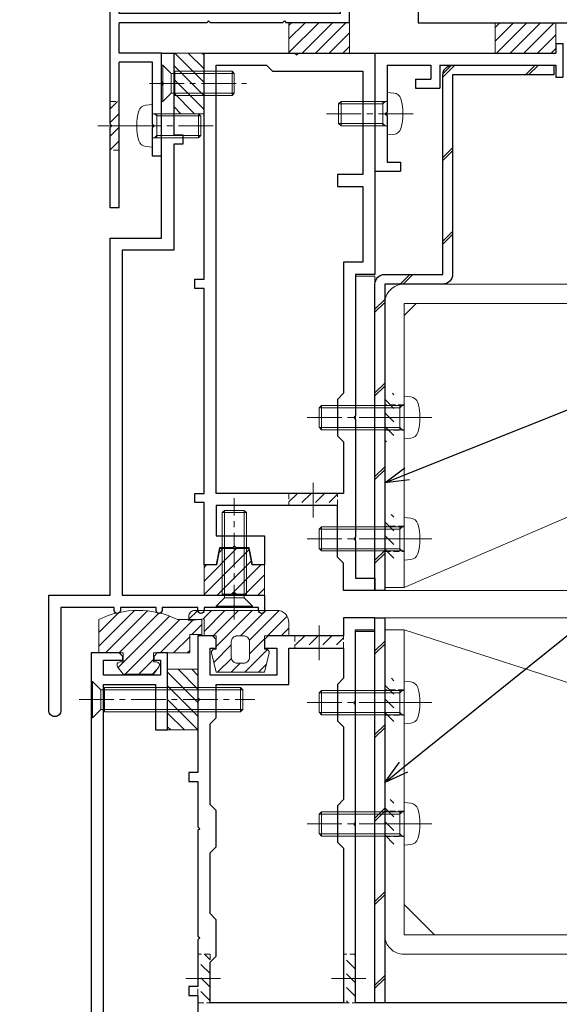
# Model space of a CAD drawing. Units: millimetres. Extents: x -12289 to 22349, y -2748 to 11000.
# Drawn here: x 6279 to 6368, y 6831 to 6994 of the extents above; entities that cross this region are included whole.
import ezdxf
from ezdxf import colors
from ezdxf.entities.mleader import LeaderData, LeaderLine
from ezdxf.math import Vec2, Vec3

# ---------------------------------------------------------------- set-up
doc = ezdxf.new("R2010")
doc.units = ezdxf.units.MM
doc.header["$LTSCALE"] = 0.3
doc.header["$PDMODE"] = 33
doc.header["$PDSIZE"] = 5
doc.linetypes.add('CENTER2', pattern=[28.575, 19.05, -3.175, 3.175, -3.175])
doc.linetypes.add('HIDDEN2', pattern=[4.7625, 3.175, -1.5875])
doc.layers.get('0').update_dxf_attribs({"lineweight": 9})
doc.layers.get('Defpoints').update_dxf_attribs({"lineweight": 9})
for name, color, linetype, lineweight in [('St01', 20, 'Continuous', 25), ('St02', 30, 'Continuous', 9), ('ガラス01', 140, 'Continuous', 25), ('テキスト @ 2', 50, 'Continuous', 9), ('ハッチング', 7, 'Continuous', 9), ('パーツ01', 150, 'Continuous', 20), ('パーツ02', 121, 'Continuous', 9), ('ビスボルト', 171, 'Continuous', 9), ('中心線', 210, 'CENTER2', 9), ('型材01', 3, 'Continuous', 25), ('型材02', 71, 'Continuous', 9), ('寸法', 10, 'Continuous', 9), ('寸法 @ 2', 10, 'Continuous', 9)]:
    doc.layers.add(name, color=color, linetype=linetype, lineweight=lineweight)
doc.styles.add('TGK-text', font='MS Gothic.ttf', dxfattribs={"height": 3.5})
doc.dimstyles.new('T-dim', dxfattribs={"dimtxt": 3.5, "dimasz": 1.5, "dimexe": 0, "dimexo": 3, "dimgap": 1, "dimtad": 1, "dimdec": 1, "dimdsep": 46, "dimtxsty": 'TGK-text', "dimblk": 'DOTBLANK', "dimcen": 0, "dimclrt": 2, "dimazin": 2, "dimtfac": 1, "dimtdec": 1, "dimtix": 1, "dimtmove": 2, "dimatfit": 3, "dimldrblk": 'OPEN30', "dimfxl": 1, "dimtolj": 1, "dimtzin": 0, "dimarcsym": 0})

# ---------------------------------------------------------------- blocks, each defined once
blk = doc.blocks.new('TK-1138S')
at = {"layer": '型材01'}
blk.add_lwpolyline([(-16, -91.4), (-12.3, -91.4), (-12, -91.1), (-11.7, -91.4), (-7, -91.4), (-7, -91.9, 0.414214), (-6.5, -92.4), (-6.5, -92.4, 0.414214), (-6, -91.9), (-6, -91.4), (-0.1, -91.4), (-0.1, -91.9, 0.414214), (0.4, -92.4), (0.4, -92.4, 0.414214), (0.9, -91.9), (0.9, -91.4), (6.8, -91.4), (6.8, -91.9, 0.414214), (7.3, -92.4), (7.3, -92.4, 0.414214), (7.8, -91.9), (7.8, -91.4), (16.6, -91.4), (16.6, -108.4, 0.414214), (17.6, -109.4), (17.6, -109.4, 0.414214), (18.6, -108.4), (18.6, -89.4), (8.5, -89.4), (8.5, -30.5), (0, -30.5), (0, -5.3), (-0.3, -5), (0, -4.7), (0, 0), (-2, 0), (-2, -13.5), (-3.5, -13.5), (-3.5, -15), (-2, -15), (-2, -32.5), (6.5, -32.5), (6.5, -89.4), (-17, -89.4), (-17, -91.9, 0.414214), (-16.5, -92.4, 0.414214), (-16, -91.9)], format="xyb", close=True, dxfattribs=at)
blk = doc.blocks.new('TK-1137S')
at = {"layer": '型材01'}
for points in [[(-7.45, -81.6), (-5.3, -81.6), (-5, -81.3), (-4.7, -81.6), (-2.55, -81.6), (-2, -84.4), (0, -84.4), (0, -74.1), (1.5, -74.1), (1.5, -72.6), (0, -72.6), (0, -38.8), (1.5, -38.8), (1.5, -37.3), (0, -37.3), (0, 0), (-15, 0), (-15.3, -0.3), (-15.6, 0), (-28.2, 0), (-28.2, -36.5), (-25, -36.5), (-25, -59.8), (-24.7, -60.1), (-25, -60.4), (-25, -79.8), (-24.7, -80.1), (-25, -80.4), (-25, -86.6), (-28.2, -86.6), (-28.2, -88.6), (-23, -88.6), (-23, -84.1), (-22, -83.1), (-22, -74.6), (-2, -74.6), (-2, -79.6), (-10, -79.6), (-10, -84.4), (-8, -84.4)], [(-23, -64.1), (-23, -72.6), (-2, -72.6), (-2, -2), (-10.3, -2), (-11.3, -3), (-26.2, -3), (-26.2, -20), (-22, -20), (-22, -22), (-26.2, -22), (-26.2, -34.5), (-23, -34.5), (-23, -56.1), (-22, -57.1), (-22, -63.1)]]:
    blk.add_lwpolyline(points, close=True, dxfattribs=at)
blk = doc.blocks.new('TK-1136S')
at = {"layer": '型材01'}
blk.add_lwpolyline([(31.6, -96.1), (26.9, -96.1), (26.6, -95.8), (26.3, -96.1), (21.6, -96.1), (21.6, -94.1), (56.1, -94.1), (56.1, -82.94), (-0.09, -78.1), (-27.9, -78.1), (-27.9, -94.1), (-19.9, -94.1), (-19.9, -96.1), (-24.6, -96.1), (-24.9, -95.8), (-25.2, -96.1), (-29.9, -96.1), (-29.9, -78.1), (-39.6, -78.1), (-39.9, -77.8), (-40.2, -78.1), (-49.9, -78.1), (-49.9, -76.1), (-44.9, -76.1), (-44.9, -73.8), (-42.9, -73.8), (-42.35, -76.6), (-37.45, -76.6), (-36.9, -73.8), (-34.9, -73.8), (-34.9, -76.1), (-29.9, -76.1), (-29.9, -66.1), (-27.9, -66.1), (-27.9, -76.1), (-2, -76.1), (-2, -5.2), (-10.6, -5.2), (-10.6, -12.7), (-12.6, -12.7), (-12.6, 0), (-10.9, 0), (-10.3, -0.6), (-10.3, -1.2), (-11.4, -1.2), (-11.4, -3.7), (-2, -3.7), (-2, -1.2), (-5.2, -1.2), (-5.2, -0.6), (-4.6, 0), (0, 0), (0, -76.1), (58.1, -81.1), (58.1, -96.1), (33.1, -96.1), (33.1, -106.1), (31.6, -106.1)], close=True, dxfattribs=at)
blk = doc.blocks.new('TK-1135S')
at = {"layer": '型材01'}
for points in [[(3.5, -34), (3.2, -33.7), (3.2, -14.3), (3.5, -14), (3.2, -13.7), (3.2, -2), (0, -2), (0, 0), (5.2, 0), (5.2, -3), (17.6, -3), (18.2, -3.6), (18.2, -5), (16.2, -5), (16.2, -9.5), (27.2, -9.5), (27.2, -5), (26.2, -5), (26.2, -3.6), (26.8, -3), (29.2, -3), (29.2, -13.2), (28.9, -13.5), (29.2, -13.8), (29.2, -25.5), (30.7, -25.5), (30.7, -27), (29.2, -27), (29.2, -34.5), (28.9, -34.8), (29.2, -35.1), (29.2, -52.5), (28.9, -52.8), (29.2, -53.1), (29.2, -60.8), (30.7, -60.8), (30.7, -62.3), (29.2, -62.3), (29.2, -65.5), (27.7, -65.5), (27.7, -73.1), (29.2, -73.1), (29.2, -74.6), (25.7, -74.6), (25.7, -65.5), (3.9, -65.5), (3.9, -72.1), (9.4, -72.1), (10.4, -73.1), (11.9, -73.1), (11.9, -74.6), (7.2, -74.6), (6.9, -74.3), (6.6, -74.6), (-3.1, -74.6), (-3.1, -72.6), (1.9, -72.6), (1.9, -65.5), (-42.1, -65.5), (-42.1, -55.5), (-40.6, -55.5), (-40.6, -63.5), (3.2, -63.5), (3.2, -34.3)], [(14.2, -5), (5.2, -5), (5.2, -10), (6.2, -11), (6.2, -17), (5.2, -18), (5.2, -30), (6.2, -31), (6.2, -37), (5.2, -38), (5.2, -63.5), (27.2, -63.5), (27.2, -56.8), (26.2, -55.8), (26.2, -49.8), (27.2, -48.8), (27.2, -38.8), (26.2, -37.8), (26.2, -31.8), (27.2, -30.8), (27.2, -17.5), (26.2, -16.5), (26.2, -11), (14.2, -11)]]:
    blk.add_lwpolyline(points, close=True, dxfattribs=at)
blk = doc.blocks.new('TK-1179')
at = {"layer": '型材01', "linetype": 'ByBlock'}
for p, q in [((-4.2, 18), (-4.2, 19.5)), ((0, 19.5), (-4.2, 19.5)), ((0, 0), (0, 19.5)), ((-2, 18), (-4.2, 18)), ((-2, 10.3), (-2, 18)), ((-1.7, 10), (-2, 10.3)), ((-1.7, 10), (-2, 9.7)), ((-2, 2), (-2, 9.7)), ((-10.7, 2), (-10.7, 5.8)), ((-6.7, 5.8), (-10.7, 5.8)), ((-6.7, 4.3), (-6.7, 5.8)), ((-31, -1.6), (-31, 4)), ((-29.8, 4), (-31, 4)), ((-29.8, 2), (-29.8, 4)), ((-9.2, 2), (-9.2, 4.3)), ((-6.7, 4.3), (-9.2, 4.3)), ((-10.7, 2), (-29.8, 2)), ((-2, 2), (-9.2, 2)), ((-29.8, -1.6), (-29.8, 0)), ((0, 0), (-29.8, 0)), ((-29.8, -1.6), (-31, -1.6))]:
    blk.add_line(p, q, dxfattribs=at)
blk = doc.blocks.new('断熱材平5mm')
at = {"layer": 'ハッチング'}
h = blk.add_hatch(dxfattribs=at)
h.set_pattern_fill('ANSI31', color=256, scale=0.5)
h.paths.add_polyline_path([(-5, 0), (5, 0), (5, 5), (-5, 5)])
at = {"layer": 'パーツ02', "linetype": 'ByBlock'}
blk.add_lwpolyline([(-5, 0), (5, 0), (5, 5), (-5, 5)], close=True, dxfattribs=at)
blk = doc.blocks.new('TKR-1201')
at = {"layer": 'ハッチング', "linetype": 'ByBlock'}
h = blk.add_hatch(dxfattribs=at)
h.set_pattern_fill('ANSI31', color=256, scale=0.5)
h.set_pattern_definition([(45, (10610.473, -3500.3722), (-1.12253202, 1.12253202), [])])
h.paths.add_polyline_path([(-7.5, 4.2, 0.414214), (-8.5, 3.2), (-8.5, 2.5), (-6, 2.8), (-6, 0), (-4, 0), (-4, -2.2), (-4.25, -2.2, 0.482461), (-4.74, -2.81), (-4, -6), (4, -6), (4.74, -2.81, 0.482461), (4.25, -2.2), (4, -2.2), (4, 0), (8, 0), (8, 2.2, 0.414214), (6, 4.2)])
h.paths.add_polyline_path([(1.5, -1), (1.5, -3.5, -0.414214), (0.5, -4.5), (-0.5, -4.5, -0.414214), (-1.5, -3.5), (-1.5, -1, -0.414214), (-0.5, 0), (0.5, 0, -0.414214)], flags=16)
at = {"layer": 'パーツ01', "linetype": 'ByBlock'}
for points in [[(6, 4.2), (-7.5, 4.2, 0.414214), (-8.5, 3.2), (-8.5, 2.5), (-6, 2.8), (-6, 0), (-4, 0), (-4, -2.2), (-4.25, -2.2, 0.482461), (-4.74, -2.81), (-4, -6), (4, -6), (4.74, -2.81, 0.482461), (4.25, -2.2), (4, -2.2), (4, 0), (8, 0), (8, 2.2, 0.414214)], [(-0.5, -4.5), (0.5, -4.5, 0.414214), (1.5, -3.5), (1.5, -1, 0.414214), (0.5, 0), (-0.5, 0, 0.414214), (-1.5, -1), (-1.5, -3.5, 0.414214)]]:
    blk.add_lwpolyline(points, format="xyb", close=True, dxfattribs=at)
blk = doc.blocks.new('TKR-1301')
at = {"layer": 'ハッチング', "linetype": 'ByBlock'}
h = blk.add_hatch(dxfattribs=at)
h.set_pattern_fill('ANSI31', color=256, scale=0.5)
h.set_pattern_definition([(45, (10848.0669, -3463.3682), (-1.12253202, 1.12253202), [])])
h.paths.add_polyline_path([(-6.5, 5.5), (-6.5, 0), (-2.5, 0), (-2.5, -1.5), (-3, -1.5, 0.618034), (-3.4, -2.3), (-2.5, -3.5), (2.5, -3.5), (3.4, -2.3, 0.618034), (3, -1.5), (2.5, -1.5), (2.5, 0), (8.5, 0), (8.5, 3), (10.5, 3), (10.5, 5.5), (6.5, 5.5, 0.230769)])
at = {"layer": 'パーツ01', "linetype": 'ByBlock'}
blk.add_lwpolyline([(10.5, 3), (10.5, 5.5), (6.5, 5.5, 0.230769), (-6.5, 5.5), (-6.5, 0), (-2.5, 0), (-2.5, -1.5), (-3, -1.5, 0.618034), (-3.4, -2.3), (-2.5, -3.5), (2.5, -3.5), (3.4, -2.3, 0.618034), (3, -1.5), (2.5, -1.5), (2.5, 0), (8.5, 0), (8.5, 3)], format="xyb", close=True, dxfattribs=at)
blk = doc.blocks.new('TKR-1401')
at = {"layer": 'ハッチング', "linetype": 'ByBlock'}
h = blk.add_hatch(dxfattribs=at)
h.set_pattern_fill('ANSI31', color=256, scale=0.5)
h.set_pattern_definition([(45, (10742.9016, -3462.5682), (-1.12253202, 1.12253202), [])])
h.paths.add_polyline_path([(5, 5), (0.5, 5), (0, 4.5), (-0.5, 5), (-5, 5), (-5, 0), (-2.9, 0), (-2.4, -2.7), (2.4, -2.7), (2.9, 0), (5, 0)])
at = {"layer": 'パーツ02', "color": 0, "linetype": 'ByBlock'}
blk.add_lwpolyline([(-0.5, 5), (-5, 5), (-5, 0), (-2.9, 0), (-2.4, -2.7), (2.4, -2.7), (2.9, 0), (5, 0), (5, 5), (0.5, 5), (0, 4.5)], close=True, dxfattribs=at)
blk = doc.blocks.new('*U229')
at = {"layer": 'ビスボルト', "linetype": 'ByBlock'}
for p, q in [((-1.6212, 16), (-2, 15.6208)), ((-2, 2.2), (-2, 15.6208)), ((2, 15.6208), (-2, 15.6208)), ((-1.6212, 1.5788), (-1.6212, 16)), ((1.6212, 16), (-1.6212, 16)), ((1.6212, 1.5788), (1.6212, 16)), ((1.6212, 16), (2, 15.6208)), ((2, 2.2), (2, 15.6208)), ((2, 2.2), (-2, 2.2)), ((-3, 0.2), (-1.6212, 1.5788)), ((3, 0.2), (-3, 0.2)), ((-3, 0), (-3, 0.2)), ((3, 0), (-3, 0)), ((1.6212, 1.5788), (-1.6212, 1.5788)), ((-1.6212, 1.5788), (1.6212, 1.5788)), ((3, 0.2), (1.6212, 1.5788)), ((3, 0), (3, 0.2))]:
    blk.add_line(p, q, dxfattribs=at)
at = {"layer": '中心線'}
blk.add_line((0, -2), (0, 18), dxfattribs=at)
blk = doc.blocks.new('*U230')
at = {"layer": 'ビスボルト', "linetype": 'ByBlock'}
for p, q in [((-25, 1.6212), (-24.6208, 2)), ((-2.2, 2), (-24.6208, 2)), ((-24.6208, 2), (-24.6208, -2)), ((-2.2, 2), (-2.2, -2)), ((-0.2, 3), (-1.5788, 1.6212)), ((-0.2, 3), (-0.2, -3)), ((0, 3), (-0.2, 3)), ((0, 3), (0, -3)), ((-1.5788, 1.6212), (-25, 1.6212)), ((-25, 1.6212), (-25, -1.6212)), ((-1.5788, 1.6212), (-1.5788, -1.6212)), ((-1.5788, -1.6212), (-1.5788, 1.6212)), ((-1.5788, -1.6212), (-25, -1.6212)), ((-25, -1.6212), (-24.6208, -2)), ((-0.2, -3), (-1.5788, -1.6212)), ((-2.2, -2), (-24.6208, -2)), ((0, -3), (-0.2, -3))]:
    blk.add_line(p, q, dxfattribs=at)
at = {"layer": '中心線'}
blk.add_line((2, 0), (-27, 0), dxfattribs=at)
blk = doc.blocks.new('*U239')
at = {"layer": 'ハッチング', "linetype": 'HIDDEN2'}
h = blk.add_hatch(dxfattribs=at)
h.set_pattern_fill('ANSI31', color=256, scale=0.5, angle=90)
h.paths.add_polyline_path([(0, -4), (0, 4), (-1.5, 4), (-1.5, -4)])
at = {"linetype": 'ByBlock'}
blk.add_lwpolyline([(0, -4), (0, 4), (-2, 4), (-2, -4)], close=True, dxfattribs=at)
at = {"layer": '中心線'}
blk.add_line((-4, 0), (2, 0), dxfattribs=at)
blk = doc.blocks.new('*U240')
at = {"layer": 'ハッチング', "linetype": 'HIDDEN2'}
h = blk.add_hatch(dxfattribs=at)
h.set_pattern_fill('ANSI31', color=256, scale=0.5, angle=90)
h.paths.add_polyline_path([(0, -4), (0, 4), (-1.5, 4), (-1.5, -4)])
at = {"linetype": 'ByBlock'}
blk.add_lwpolyline([(0, -4), (0, 4), (-2, 4), (-2, -4)], close=True, dxfattribs=at)
at = {"layer": '中心線'}
blk.add_line((-4, 0), (2, 0), dxfattribs=at)
blk = doc.blocks.new('*U241')
at = {"layer": 'ハッチング', "linetype": 'HIDDEN2'}
h = blk.add_hatch(dxfattribs=at)
h.set_pattern_fill('ANSI31', color=256, scale=0.5, angle=90)
h.paths.add_polyline_path([(0, -4), (0, 4), (-1.5, 4), (-1.5, -4)])
at = {"linetype": 'ByBlock'}
blk.add_lwpolyline([(0, -4), (0, 4), (-2, 4), (-2, -4)], close=True, dxfattribs=at)
at = {"layer": '中心線'}
blk.add_line((-4, 0), (2, 0), dxfattribs=at)
blk = doc.blocks.new('*U242')
at = {"layer": 'ハッチング', "linetype": 'HIDDEN2'}
h = blk.add_hatch(dxfattribs=at)
h.set_pattern_fill('ANSI31', color=256, scale=0.5, angle=90)
h.paths.add_polyline_path([(0, -4), (0, 4), (-1.5, 4), (-1.5, -4)])
at = {"linetype": 'ByBlock'}
blk.add_lwpolyline([(0, -4), (0, 4), (-2, 4), (-2, -4)], close=True, dxfattribs=at)
at = {"layer": '中心線'}
blk.add_line((-4, 0), (2, 0), dxfattribs=at)
blk = doc.blocks.new('*U75')
at = {"layer": 'ハッチング', "linetype": 'HIDDEN2'}
h = blk.add_hatch(dxfattribs=at)
h.set_pattern_fill('ANSI31', color=256, scale=0.5, angle=-90)
h.paths.add_polyline_path([(0, 4), (0, -4), (1.5, -4), (1.5, 4)])
at = {"linetype": 'ByBlock'}
blk.add_lwpolyline([(0, 2.1), (0, -2.1), (3.2, -2.1), (3.2, 2.1)], close=True, dxfattribs=at)
at = {"layer": '中心線'}
blk.add_line((5.2, 0), (-2, 0), dxfattribs=at)
blk = doc.blocks.new('*U81')
at = {"layer": 'ハッチング', "linetype": 'HIDDEN2'}
h = blk.add_hatch(dxfattribs=at)
h.set_pattern_fill('ANSI31', color=256, scale=0.5, angle=-90)
h.paths.add_polyline_path([(0, 4), (0, -4), (1.5, -4), (1.5, 4)])
at = {"linetype": 'ByBlock'}
blk.add_lwpolyline([(0, 2.1), (0, -2.1), (3.2, -2.1), (3.2, 2.1)], close=True, dxfattribs=at)
at = {"layer": '中心線'}
blk.add_line((5.2, 0), (-2, 0), dxfattribs=at)
blk = doc.blocks.new('*U76')
at = {"layer": 'ハッチング', "linetype": 'HIDDEN2'}
h = blk.add_hatch(dxfattribs=at)
h.set_pattern_fill('ANSI31', color=256, scale=0.5, angle=-90)
h.paths.add_polyline_path([(0, 4), (0, -4), (1.5, -4), (1.5, 4)])
at = {"linetype": 'ByBlock'}
blk.add_lwpolyline([(0, 2.1), (0, -2.1), (3.2, -2.1), (3.2, 2.1)], close=True, dxfattribs=at)
at = {"layer": '中心線'}
blk.add_line((5.2, 0), (-2, 0), dxfattribs=at)
blk = doc.blocks.new('*U73')
at = {"layer": 'ビスボルト', "linetype": 'ByBlock'}
for p, q in [((0, 3.5), (-1.1196, 3.402)), ((0, -3.5), (0, 3.5)), ((0, 2), (13.6, 2)), ((0.7, 1.6212), (0.3208, 2)), ((0.7, -2), (0.7, 2)), ((13.6, -2), (13.6, 2)), ((13.6, 2), (14, 1.6)), ((0.7, 1.6212), (13.9788, 1.6212)), ((14, -1.6), (14, 1.6)), ((0.7, -1.6212), (0.3208, -2)), ((0.7, -1.6212), (13.9788, -1.6212)), ((13.6, -2), (14, -1.6)), ((0, -2), (13.6, -2)), ((0, -3.5), (-1.1196, -3.402))]:
    blk.add_line(p, q, dxfattribs=at)
for centre, radius, start, end in [((-1.006, 2.1072), 1.3, 95, 164.119), ((6.4, 0), 9, 164.119, 195.881), ((-1.006, -2.1072), 1.3, 195.881, 265)]:
    blk.add_arc(centre, radius, start, end, dxfattribs=at)
at = {"layer": '中心線'}
blk.add_line((16, 0), (-4.6, 0), dxfattribs=at)
blk = doc.blocks.new('*U74')
at = {"layer": 'ビスボルト', "linetype": 'ByBlock'}
for p, q in [((0, 3.5), (-1.1196, 3.402)), ((0, -3.5), (0, 3.5)), ((0, 2), (13.6, 2)), ((0.7, 1.6212), (0.3208, 2)), ((0.7, -2), (0.7, 2)), ((13.6, -2), (13.6, 2)), ((13.6, 2), (14, 1.6)), ((0.7, 1.6212), (13.9788, 1.6212)), ((14, -1.6), (14, 1.6)), ((0.7, -1.6212), (0.3208, -2)), ((0.7, -1.6212), (13.9788, -1.6212)), ((13.6, -2), (14, -1.6)), ((0, -2), (13.6, -2)), ((0, -3.5), (-1.1196, -3.402))]:
    blk.add_line(p, q, dxfattribs=at)
for centre, radius, start, end in [((-1.006, 2.1072), 1.3, 95, 164.119), ((6.4, 0), 9, 164.119, 195.881), ((-1.006, -2.1072), 1.3, 195.881, 265)]:
    blk.add_arc(centre, radius, start, end, dxfattribs=at)
at = {"layer": '中心線'}
blk.add_line((16, 0), (-4.6, 0), dxfattribs=at)
blk = doc.blocks.new('A$C40c7acd6')
at = {"layer": 'St02'}
for points in [[(-24.7, 11.26), (-24.7, 30.06, -0.414214), (-21.5, 33.26), (43.6, 33.26, -0.414214), (46.8, 30.06), (46.8, -16.74), (43.6, -16.74), (43.6, 30.06), (-21.5, 30.06), (-21.5, 11.26)], [(-24.7, -110.04), (-24.7, -136.84, 0.414214), (-21.5, -140.04), (-1.9, -140.04, 0.414214), (1.3, -136.84), (1.3, -77.24), (43.6, -77.24, 0.414214), (46.8, -74.04), (46.8, -23.74), (43.6, -23.74), (43.6, -74.04), (1.3, -74.04, 0.414214), (-1.9, -77.24), (-1.9, -136.84), (-21.5, -136.84), (-21.5, -110.04)]]:
    blk.add_lwpolyline(points, format="xyb", close=True, dxfattribs=at)
for points in [[(43.6, -16.74), (43.6, 28.06), (41.6, 30.06), (-19.5, 30.06), (-21.5, 28.06), (-21.5, 11.26)], [(43.6, -23.74), (-24.7, -45.74), (-24.7, -110.04), (-21.5, -110.04), (-21.5, -131.84), (-16.5, -136.84), (-6.9, -136.84), (-1.9, -131.84), (-1.9, -74.04), (38.6, -74.04), (43.6, -69.04)]]:
    blk.add_lwpolyline(points, close=True, dxfattribs=at)
at = {"linetype": 'HIDDEN2', "xscale": -1}
for name, p in [('*U75', (46.8, 11.26)), ('*U81', (46.8, -8.74)), ('*U75', (46.8, -35.74)), ('*U76', (46.8, -55.74))]:
    blk.add_blockref(name, p, dxfattribs=at)
at = {"layer": 'ビスボルト'}
for name, p in [('*U73', (43.6, 11.26)), ('*U73', (43.6, -8.74)), ('*U73', (43.6, -35.74)), ('*U74', (43.6, -55.74))]:
    blk.add_blockref(name, p, dxfattribs=at)
blk = doc.blocks.new('TK-1167')
at = {"layer": '型材01', "linetype": 'ByBlock'}
for p, q in [((60.8, 24.5), (-10.2, 24.5)), ((-8.5, 23), (-10.2, 23)), ((-8.5, -11.7), (-8.5, 23)), ((-7, 6.5), (-7, 23)), ((29.5, 23), (-7, 23)), ((29.5, 6.5), (29.5, 23)), ((61.8, 21.3), (61.8, 23.5)), ((-13.2, 19.5), (-13.2, 21.5)), ((-11.7, 19.5), (-11.7, 21.5)), ((53.8, 22.5), (34, 22.5)), ((53.8, 21.3), (53.8, 22.5)), ((61.8, 21.3), (53.8, 21.3)), ((-11.7, 19.5), (-13.2, 19.5)), ((31, 11.8), (31, 19.5)), ((30.7, 11.5), (31, 11.8)), ((30.7, 11.5), (31, 11.2)), ((31, 5), (31, 11.2)), ((29.5, 6.5), (-7, 6.5)), ((-7, 0), (-7, 5)), ((7.45, 5), (-7, 5)), ((7.75, 5.3), (7.45, 5)), ((7.75, 5.3), (8.05, 5)), ((19.95, 5), (8.05, 5)), ((20.25, 5.3), (19.95, 5)), ((20.25, 5.3), (20.55, 5)), ((31, 5), (20.55, 5)), ((0, 0), (-7, 0)), ((0, -17), (0, 0)), ((-7, -25.5), (-7, -1.5)), ((-1.5, -1.5), (-7, -1.5)), ((-1.5, -11.7), (-1.5, -1.5)), ((-8.2, -12), (-8.5, -11.7)), ((-8.2, -12), (-8.5, -12.3)), ((-8.5, -25.5), (-8.5, -12.3)), ((-1.2, -12), (-1.5, -11.7)), ((-1.2, -12), (-1.5, -12.3)), ((-1.5, -17), (-1.5, -12.3)), ((0, -17), (-1.5, -17)), ((-7, -25.5), (-8.5, -25.5))]:
    blk.add_line(p, q, dxfattribs=at)
for centre, radius, start, end in [((-10.2, 21.5), 3, 90, 180), ((60.8, 23.5), 1, 0, 90), ((-10.2, 21.5), 1.5, 90, 180), ((34, 19.5), 3, 90, 180)]:
    blk.add_arc(centre, radius, start, end, dxfattribs=at)
blk = doc.blocks.new('*U236')
at = {"layer": 'ガラス01'}
for p, q in [((0, 6.8), (0, 0)), ((0, 0), (317.83, 0))]:
    blk.add_line(p, q, dxfattribs=at)
blk = doc.blocks.new('*U237')
at = {"layer": 'ビスボルト', "linetype": 'ByBlock'}
for p, q in [((0, 3.5), (0, -3.5)), ((0, 3.5), (1.1196, 3.402)), ((-7.6, 2), (-8, 1.6)), ((0, 2), (-7.6, 2)), ((-7.6, 2), (-7.6, -2)), ((-0.7, 2), (-0.7, -2)), ((-0.7, 1.6212), (-0.3208, 2)), ((-8, 1.6), (-8, -1.6)), ((-0.7, 1.6212), (-7.9788, 1.6212)), ((-7.6, -2), (-8, -1.6)), ((-0.7, -1.6212), (-7.9788, -1.6212)), ((-0.7, -1.6212), (-0.3208, -2)), ((0, -2), (-7.6, -2)), ((0, -3.5), (1.1196, -3.402))]:
    blk.add_line(p, q, dxfattribs=at)
for centre, radius, start, end in [((1.006, 2.1072), 1.3, 15.881, 85), ((-6.4, 0), 9, 344.119, 15.881), ((1.006, -2.1072), 1.3, 275, 344.119)]:
    blk.add_arc(centre, radius, start, end, dxfattribs=at)
at = {"layer": '中心線'}
blk.add_line((-10, 0), (4.6, 0), dxfattribs=at)
blk = doc.blocks.new('*U233')
at = {"layer": 'ハッチング', "linetype": 'HIDDEN2'}
h = blk.add_hatch(dxfattribs=at)
h.set_pattern_fill('ANSI31', color=256, scale=0.5, angle=-90)
h.paths.add_polyline_path([(0, 4), (0, -4), (1.5, -4), (1.5, 4)])
at = {"linetype": 'ByBlock'}
blk.add_lwpolyline([(0, 4), (0, -4), (1.5, -4), (1.5, 4)], close=True, dxfattribs=at)
at = {"layer": '中心線'}
blk.add_line((3.5, 0), (-2, 0), dxfattribs=at)
blk = doc.blocks.new('*U234')
at = {"layer": 'ビスボルト', "linetype": 'ByBlock'}
for p, q in [((0, 3.5), (0, -3.5)), ((0, 3.5), (1.1196, 3.402)), ((-7.6, 2), (-8, 1.6)), ((0, 2), (-7.6, 2)), ((-7.6, 2), (-7.6, -2)), ((-0.7, 2), (-0.7, -2)), ((-0.7, 1.6212), (-0.3208, 2)), ((-8, 1.6), (-8, -1.6)), ((-0.7, 1.6212), (-7.9788, 1.6212)), ((-7.6, -2), (-8, -1.6)), ((-0.7, -1.6212), (-7.9788, -1.6212)), ((-0.7, -1.6212), (-0.3208, -2)), ((0, -2), (-7.6, -2)), ((0, -3.5), (1.1196, -3.402))]:
    blk.add_line(p, q, dxfattribs=at)
for centre, radius, start, end in [((1.006, 2.1072), 1.3, 15.881, 85), ((-6.4, 0), 9, 344.119, 15.881), ((1.006, -2.1072), 1.3, 275, 344.119)]:
    blk.add_arc(centre, radius, start, end, dxfattribs=at)
at = {"layer": '中心線'}
blk.add_line((-10, 0), (4.6, 0), dxfattribs=at)
blk = doc.blocks.new('*U235')
at = {"layer": 'ビスボルト', "linetype": 'ByBlock'}
for p, q in [((-12, 1.6212), (-11.6208, 2)), ((-2.2, 2), (-11.6208, 2)), ((-11.6208, 2), (-11.6208, -2)), ((-2.2, 2), (-2.2, -2)), ((-0.2, 3), (-1.5788, 1.6212)), ((-0.2, 3), (-0.2, -3)), ((0, 3), (-0.2, 3)), ((0, 3), (0, -3)), ((-1.5788, 1.6212), (-12, 1.6212)), ((-12, 1.6212), (-12, -1.6212)), ((-1.5788, 1.6212), (-1.5788, -1.6212)), ((-1.5788, -1.6212), (-1.5788, 1.6212)), ((-1.5788, -1.6212), (-12, -1.6212)), ((-12, -1.6212), (-11.6208, -2)), ((-0.2, -3), (-1.5788, -1.6212)), ((-2.2, -2), (-11.6208, -2)), ((0, -3), (-0.2, -3))]:
    blk.add_line(p, q, dxfattribs=at)
at = {"layer": '中心線'}
blk.add_line((2, 0), (-14, 0), dxfattribs=at)
blk = doc.blocks.new('TKR-1107')
at = {"layer": 'ハッチング', "linetype": 'ByBlock'}
h = blk.add_hatch(dxfattribs=at)
h.set_pattern_fill('ANSI31', color=256, scale=0.5)
h.set_pattern_definition([(45, (10556.0263, -3530.173), (-1.12253202, 1.12253202), [])])
h.paths.add_polyline_path([(-10, 5), (-10, 0), (0, 0), (0, 5)])
at = {"layer": 'パーツ01', "linetype": 'ByBlock'}
blk.add_lwpolyline([(-10, 0), (0, 0), (0, 5), (-10, 5)], close=True, dxfattribs=at)
blk = doc.blocks.new('_DotBlank')
at = {"color": 0, "linetype": 'ByBlock', "lineweight": -2}
blk.add_line((-0.5, 0), (-1, 0), dxfattribs=at)
blk.add_circle((0, 0), 0.5, dxfattribs=at)
blk = doc.blocks.new('*D370')
at = {"layer": 'Defpoints', "color": 0}
for p in [(6233, 7357.67), (6345, 7171.13), (6233, 6808.16)]:
    blk.add_point(p, dxfattribs=at)
at = {"layer": '寸法', "color": 0, "lineweight": -2}
for p, q in [((6233, 6814.16), (6233, 7357.67)), ((6342, 7357.67), (6236, 7357.67)), ((6345, 7177.13), (6345, 7357.67))]:
    blk.add_line(p, q, dxfattribs=at)
at = {"layer": '寸法', "color": 0, "lineweight": -2, "xscale": 3, "yscale": 3, "zscale": 3, "rotation": 180}
blk.add_blockref('_DotBlank', (6233, 7357.67), dxfattribs=at)
at = {"layer": '寸法', "color": 0, "lineweight": -2, "xscale": 3, "yscale": 3, "zscale": 3}
blk.add_blockref('_DotBlank', (6345, 7357.67), dxfattribs=at)
at = {"layer": '寸法', "color": 2, "insert": (6289, 7363.17), "char_height": 7, "attachment_point": 5, "style": 'TGK-text'}
blk.add_mtext('\\A1;112', dxfattribs=at)
blk = doc.blocks.new('_Open30')
at = {"color": 0, "linetype": 'ByBlock', "lineweight": -2}
for p, q in [((-1, 0.268), (0, 0)), ((0, 0), (-1, -0.268)), ((0, 0), (-1, 0))]:
    blk.add_line(p, q, dxfattribs=at)
blk = doc.blocks.new('*D371')
at = {"layer": 'Defpoints', "color": 0}
for p in [(7357, 7378.76), (6233, 6808.16), (7357, 6808.16)]:
    blk.add_point(p, dxfattribs=at)
at = {"layer": '寸法', "color": 0, "lineweight": -2}
for p, q in [((6233, 6814.16), (6233, 7378.76)), ((6236, 7378.76), (7354, 7378.76)), ((7357, 6814.16), (7357, 7378.76))]:
    blk.add_line(p, q, dxfattribs=at)
at = {"layer": '寸法', "color": 0, "lineweight": -2, "xscale": 3, "yscale": 3, "zscale": 3, "rotation": 180}
blk.add_blockref('_DotBlank', (6233, 7378.76), dxfattribs=at)
at = {"layer": '寸法', "color": 0, "lineweight": -2, "xscale": 3, "yscale": 3, "zscale": 3}
blk.add_blockref('_DotBlank', (7357, 7378.76), dxfattribs=at)
at = {"layer": '寸法', "color": 2, "insert": (6795, 7384.88), "char_height": 7, "attachment_point": 5, "style": 'TGK-text'}
blk.add_mtext('\\A1;本体外形寸法', dxfattribs=at)
blk = doc.blocks.new('*D372')
at = {"layer": 'Defpoints', "color": 0}
for p in [(6455, 7335.24), (6345, 7171.13), (6455, 6763.56)]:
    blk.add_point(p, dxfattribs=at)
at = {"layer": '寸法', "color": 0, "lineweight": -2}
for p, q in [((6345, 7177.13), (6345, 7335.24)), ((6348, 7335.24), (6452, 7335.24)), ((6455, 6769.56), (6455, 7335.24))]:
    blk.add_line(p, q, dxfattribs=at)
at = {"layer": '寸法', "color": 0, "lineweight": -2, "xscale": 3, "yscale": 3, "zscale": 3, "rotation": 180}
blk.add_blockref('_DotBlank', (6345, 7335.24), dxfattribs=at)
at = {"layer": '寸法', "color": 0, "lineweight": -2, "xscale": 3, "yscale": 3, "zscale": 3}
blk.add_blockref('_DotBlank', (6455, 7335.24), dxfattribs=at)
at = {"layer": '寸法', "color": 2, "insert": (6400, 7340.74), "char_height": 7, "attachment_point": 5, "style": 'TGK-text'}
blk.add_mtext('\\A1;110', dxfattribs=at)
blk = doc.blocks.new('*D377')
at = {"layer": 'Defpoints', "color": 0}
for p in [(6419, 7215.58), (6345, 7171.13), (6419, 6867.16)]:
    blk.add_point(p, dxfattribs=at)
at = {"layer": '寸法', "color": 0, "lineweight": -2}
for p, q in [((6345, 7177.13), (6345, 7215.58)), ((6348, 7215.58), (6416, 7215.58)), ((6419, 6873.16), (6419, 7215.58))]:
    blk.add_line(p, q, dxfattribs=at)
at = {"layer": '寸法', "color": 0, "lineweight": -2, "xscale": 3, "yscale": 3, "zscale": 3, "rotation": 180}
blk.add_blockref('_DotBlank', (6345, 7215.58), dxfattribs=at)
at = {"layer": '寸法', "color": 0, "lineweight": -2, "xscale": 3, "yscale": 3, "zscale": 3}
blk.add_blockref('_DotBlank', (6419, 7215.58), dxfattribs=at)
at = {"layer": '寸法', "color": 2, "insert": (6382, 7221.08), "char_height": 7, "attachment_point": 5, "style": 'TGK-text'}
blk.add_mtext('\\A1;74', dxfattribs=at)

msp = doc.modelspace()

# ---------------------------------------------------------------- hatches: boundary and pattern name
at = {"layer": 'ハッチング'}
h = msp.add_hatch(dxfattribs=at)
h.set_pattern_fill('JIS_LC_8', color=256, scale=1.25)
h.set_pattern_definition([(45, (-412.281, -101315.793), (-6.8942911, 6.8942911), []), (45, (-411.781, -101315.793), (-6.8942911, 6.8942911), [])])
edge = h.paths.add_edge_path()
edge.add_line((6367.4, 6986.16), (6367.4, 6984.56))
edge.add_line((6367.4, 6984.56), (6350.7, 6984.56))
edge.add_line((6350.7, 6984.56), (6350.7, 6951.66))
edge.add_arc((6349.1, 6951.66), 1.6, -90, 0, ccw=False)
edge.add_line((6349.1, 6950.06), (6339.5, 6950.06))
edge.add_line((6339.5, 6950.06), (6339.5, 6899.56))
edge.add_line((6339.5, 6899.56), (6337.9, 6899.56))
edge.add_line((6337.9, 6899.56), (6337.9, 6950.06))
edge.add_arc((6339.5, 6950.06), 1.6, 90, 180, ccw=False)
edge.add_line((6339.5, 6951.66), (6349.1, 6951.66))
edge.add_line((6349.1, 6951.66), (6349.1, 6984.56))
edge.add_arc((6350.7, 6984.56), 1.6, 90, 180, ccw=False)
edge.add_line((6350.7, 6986.16), (6367.4, 6986.16))
h = msp.add_hatch(dxfattribs=at)
h.set_pattern_fill('JIS_LC_8', color=256, scale=1.25)
h.set_pattern_definition([(45, (1841.893, -101682.618), (-6.8942911, 6.8942911), []), (45, (1842.393, -101682.618), (-6.8942911, 6.8942911), [])])
h.paths.add_polyline_path([(6339.5, 6831.56), (6337.9, 6831.56), (6337.9, 6895.06), (6339.5, 6895.06)])

# ---------------------------------------------------------------- linework, layer by layer
at = {"layer": 'St01'}
msp.add_lwpolyline([(6367.4, 6986.16), (6367.4, 6984.56), (6350.7, 6984.56), (6350.7, 6951.66, -0.414214), (6349.1, 6950.06), (6339.5, 6950.06), (6339.5, 6899.56), (6337.9, 6899.56), (6337.9, 6950.06, -0.414214), (6339.5, 6951.66), (6349.1, 6951.66), (6349.1, 6984.56, -0.414214), (6350.7, 6986.16)], format="xyb", close=True, dxfattribs=at)
msp.add_lwpolyline([(6339.5, 6831.56), (6337.9, 6831.56), (6337.9, 6895.06), (6339.5, 6895.06)], close=True, dxfattribs=at)
at = {"layer": 'St02'}
for points in [[(6337.9, 6901.56), (6334.7, 6901.56), (6334.7, 6951.36), (6337.9, 6951.36)], [(6337.9, 6831.56), (6334.7, 6831.56), (6334.7, 6892.76), (6337.9, 6892.76)]]:
    msp.add_lwpolyline(points, close=True, dxfattribs=at)
at = {"layer": '型材02'}
for p, q in [((6337.9, 6899.56), (6662.83, 6899.56)), ((6337.9, 6895.06), (6662.83, 6895.06))]:
    msp.add_line(p, q, dxfattribs=at)

# ---------------------------------------------------------------- block references
at = {"linetype": 'HIDDEN2', "xscale": -1}
msp.add_blockref('*U233', (6295.7, 6976.16), dxfattribs=at)
at = {"linetype": 'HIDDEN2', "rotation": 90.00000000000003}
for name, p in [('*U239', (6327.7, 6915.56)), ('*U240', (6328.7, 6892.06))]:
    msp.add_blockref(name, p, dxfattribs=at)
at = {"linetype": 'HIDDEN2'}
for name, p in [('*U242', (6310.7, 6835.56)), ('*U241', (6334.7, 6835.56))]:
    msp.add_blockref(name, p, dxfattribs=at)
at = {"layer": 'ガラス01', "linetype": 'HIDDEN2'}
msp.add_blockref('*U236', (6345, 6993.16), dxfattribs=at)
at = {"layer": 'パーツ01'}
for name, p in [('TKR-1107', (6367.7, 6988.16)), ('TKR-1301', (6298.85, 6889.26)), ('TKR-1201', (6315.7, 6892.06))]:
    msp.add_blockref(name, p, dxfattribs=at)
at = {"layer": 'パーツ02'}
msp.add_blockref('断熱材平5mm', (6328.7, 6988.16), dxfattribs=at)
for name, p, rotation in [('断熱材平5mm', (6309.7, 6983.16), 90.00000000000003), ('TKR-1401', (6314.7, 6903.76), 180), ('断熱材平5mm', (6308.7, 6881.56), 90.00000000000003)]:
    msp.add_blockref(name, p, dxfattribs=dict(at, rotation=rotation))
at = {"layer": 'パーツ02', "xscale": -1}
msp.add_blockref('A$C40c7acd6', (6386.3, 6916.8), dxfattribs=at)
at = {"layer": 'ビスボルト', "xscale": -1}
for name, p in [('*U235', (6302.7, 6983.16)), ('*U234', (6301.2, 6976.16)), ('*U229', (6314.7, 6896.76)), ('*U230', (6291.1, 6881.56))]:
    msp.add_blockref(name, p, dxfattribs=at)
at = {"layer": 'ビスボルト'}
msp.add_blockref('*U237', (6339.9, 6978.16), dxfattribs=at)
at = {"layer": '型材01'}
msp.add_blockref('TK-1167', (6302.7, 6988.16), dxfattribs=at)
at = {"layer": '型材01', "rotation": 180}
msp.add_blockref('TK-1179', (6337.9, 6988.16), dxfattribs=at)
at = {"layer": '型材01', "xscale": -1}
for name, p in [('TK-1138S', (6302.7, 6988.16)), ('TK-1137S', (6309.7, 6988.16)), ('TK-1135S', (6337.9, 6895.06)), ('TK-1136S', (6291.1, 6889.26))]:
    msp.add_blockref(name, p, dxfattribs=at)

# ---------------------------------------------------------------- dimensions: what is measured, and where the dimension line sits
at = {"layer": '寸法 @ 2'}
dim = msp.add_linear_dim(base=(7357, 7378.76), p1=(6233, 6808.16), p2=(7357, 6808.16), text='本体外形寸法', dimstyle='T-dim', override={"dimscale": 2, "dimtix": 1, "dimtofl": 1, "dimtmove": 2, "dimatfit": 3}, dxfattribs=at)
dim.commit()
dim.dimension.update_dxf_attribs({"geometry": '*D371', "text_midpoint": (6795, 7384.88)})
for base, p2, picture, middle in [((6233, 7357.67), (6233, 6808.16), '*D370', (6289, 7363.17)), ((6455, 7335.24), (6455, 6763.56), '*D372', (6400, 7340.74)), ((6419, 7215.58), (6419, 6867.16), '*D377', (6382, 7221.08))]:
    dim = msp.add_linear_dim(base=base, p1=(6345, 7171.13), p2=p2, dimstyle='T-dim', override={"dimscale": 2, "dimtix": 1, "dimtofl": 1, "dimtmove": 2, "dimatfit": 3}, dxfattribs=at)
    dim.commit()
    dim.dimension.update_dxf_attribs({"geometry": picture, "text_midpoint": middle})

# ---------------------------------------------------------------- leaders
at = {"layer": 'テキスト @ 2'}
ml = msp.add_multileader_mtext('Standard', dxfattribs=at)
ml.set_content('耐火材：St-1.6t(溶融ﾒｯｷ鋼板)', color=2, style='TGK-text')
ml.set_leader_properties()
ml.set_arrow_properties(name='OPEN30')
ml.build(insert=Vec2(0, 0))
ml.multileader.update_dxf_attribs({"text_left_attachment_type": 5, "text_right_attachment_type": 5, "dogleg_length": 3, "scale": 2})
ctx = ml.context
ctx.base_point, ctx.scale, ctx.char_height, ctx.landing_gap_size, ctx.plane_origin = Vec3(6467.36, 6965.9), 2, 7, 0.18, Vec3(6339.5, 6923.46)
ctx.left_attachment, ctx.right_attachment = 5, 5
notes = []
notes.append((ctx, [(0, (1, 1, 0), (6461.36, 6965.9), (1, 0), 6, [(0, [(6339.5, 6917.3)], 0, []), (1, [(6339.5, 6867.91)], 0, [])])]))
ctx.mtext.insert, ctx.mtext.flow_direction = Vec3(6467.54, 6974.69), 5
for ctx, leaders in notes:
    for number, flags, end, landing, length, lines in leaders:
        leader = LeaderData()
        leader.index, (leader.has_last_leader_line, leader.has_dogleg_vector, leader.attachment_direction) = number, flags
        leader.last_leader_point, leader.dogleg_vector, leader.dogleg_length = Vec3(end), Vec3(landing), length
        for number, points, colour, breaks in lines:
            line = LeaderLine()
            line.index, line.vertices, line.color, line.breaks = number, Vec3.list(points), colors.encode_raw_color(colour), breaks
            leader.lines.append(line)
        ctx.leaders.append(leader)

doc.saveas('drawing.dxf')
